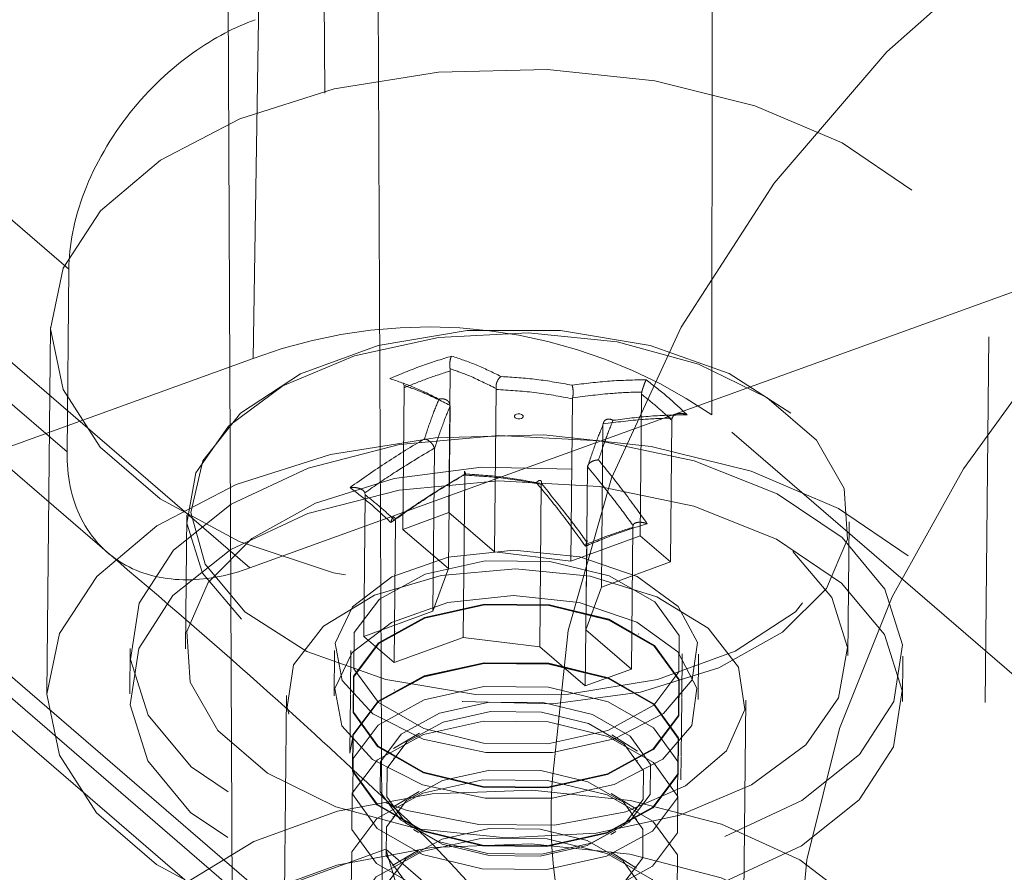
# Model space of a CAD drawing. Units: inches. Extents: x 0.3 to 10.6, y 0.4 to 8.2.
# Drawn here: x 3.4 to 3.4, y 5.8 to 5.9 of the extents above; entities that cross this region are included whole.
import ezdxf

# ---------------------------------------------------------------- set-up
doc = ezdxf.new("R2010")
doc.units = ezdxf.units.IN
doc.header["$MEASUREMENT"] = 0
doc.linetypes.add('HIDDEN', pattern=[0.07500000000000001, 0.05, -0.025])

msp = doc.modelspace()

# ---------------------------------------------------------------- linework, layer by layer
at = {"color": 7, "linetype": 'HIDDEN', "lineweight": 0}
for p, q in [((3.3756453382, 5.8457935055), (2.7582686971, 6.3778806287)), ((3.362842197, 5.8669319997), (3.2000083834, 6.0072706028)), ((3.1997452572, 5.9944549917), (3.3627130811, 5.8540008916)), ((3.1996515387, 5.989889158), (3.3657087637, 5.8467724522)), ((3.3804893747, 5.9793789995), (3.3812366277, 5.8172252384)), ((3.3768038928, 5.9185226813), (3.3758861552, 5.8606228902)), ((3.4084082783, 5.9146278438), (3.4083401586, 5.8566233473)), ((3.3812366277, 5.8172252384), (3.304811254, 5.8830925785)), ((3.3062423828, 5.8795917544), (3.3826677564, 5.8137244143)), ((3.3112797338, 5.8790439057), (3.3850560892, 5.8154596266)), ((3.3756453382, 5.8457935055), (3.454013392, 5.8741357716)), ((3.362842197, 5.8669319997), (3.3627130811, 5.8540008916)), ((3.3615474451, 5.8628090339), (3.3612892133, 5.8369468176)), ((3.4276921478, 5.8362837722), (3.4279503795, 5.8621459885)), ((3.3758861552, 5.8606228902), (3.2060886132, 5.7992146137)), ((3.3897312399, 5.849710768), (3.3898313361, 5.8597355261)), ((3.389819266, 5.859890554), (3.3898313361, 5.8597355261)), ((3.3865097625, 5.8588467771), (3.3865599842, 5.8587043807)), ((3.3864719178, 5.8485246294), (3.3865720141, 5.8585493874)), ((3.3865720141, 5.8585493874), (3.3865599842, 5.8587043807)), ((3.3929605774, 5.8469445083), (3.3930751953, 5.8584236286)), ((3.3930751953, 5.8584236286), (3.3930718463, 5.8584927168)), ((3.4032615782, 5.8480657257), (3.4033616744, 5.8580904838)), ((3.4033616744, 5.8580904838), (3.4033834798, 5.8582413667)), ((3.3983727369, 5.8462864706), (3.3984873548, 5.8577655909)), ((3.3984939781, 5.8578335096), (3.3984873548, 5.8577655909)), ((3.3897012956, 5.845758335), (3.3898159135, 5.8572374553)), ((3.3898126258, 5.8573065657), (3.3898159135, 5.8572374553)), ((3.4006402535, 5.8559214367), (3.400646917, 5.8559893207)), ((3.4054145171, 5.8462215369), (3.4055146134, 5.8562462949)), ((3.4055364187, 5.8563971778), (3.4055146134, 5.8562462949)), ((3.4855122475, 5.7901124493), (3.4083401586, 5.8566233473)), ((3.4005256355, 5.8444423164), (3.4006402535, 5.8559214367)), ((3.3885949737, 5.8427280296), (3.3887095917, 5.85420715)), ((3.3887095917, 5.85420715), (3.3887042403, 5.8542706887)), ((3.3994192524, 5.8414119889), (3.3995338703, 5.8528911092)), ((3.3995384703, 5.8529534215), (3.3995338703, 5.8528911092)), ((3.3907478111, 5.8408838533), (3.3908624291, 5.8523629736)), ((3.3962746498, 5.851704958), (3.3962792498, 5.8517672704)), ((3.3837871868, 5.8511095935), (3.3838061271, 5.850973545)), ((3.3961600319, 5.8402258377), (3.3962746498, 5.851704958)), ((3.3837060309, 5.840948787), (3.3838061271, 5.850973545)), ((3.3897312399, 5.849710768), (3.3864719178, 5.8485246294)), ((3.3929605774, 5.8469445083), (3.3897312399, 5.849710768)), ((3.3711808929, 5.8495219442), (3.3710865076, 5.840069145)), ((3.3858589296, 5.8391046328), (3.3859590258, 5.8491293908)), ((3.4179591531, 5.8396011339), (3.4180535384, 5.8490539331)), ((3.3864719178, 5.8485246294), (3.3897012956, 5.845758335)), ((3.4026485899, 5.8386457292), (3.4027486862, 5.8486704872)), ((3.4027486862, 5.8486704872), (3.4027636213, 5.8488023907)), ((3.4032615782, 5.8480657257), (3.3983727369, 5.8462864706)), ((3.4054145171, 5.8462215369), (3.4032615782, 5.8480657257)), ((3.3983727369, 5.8462864706), (3.3929605774, 5.8469445083)), ((3.3993893694, 5.837459578), (3.3994894657, 5.847484336)), ((3.4005256355, 5.8444423164), (3.4054145171, 5.8462215369)), ((3.3897012956, 5.845758335), (3.3885949737, 5.8427280296)), ((3.3994192524, 5.8414119889), (3.4005256355, 5.8444423164)), ((3.3885949737, 5.8427280296), (3.3837060309, 5.840948787)), ((3.4026485899, 5.8386457292), (3.3994192524, 5.8414119889)), ((3.3837060309, 5.840948787), (3.3858589296, 5.8391046328)), ((3.3858589296, 5.8391046328), (3.3907478111, 5.8408838533)), ((3.3859248371, 5.8413038569), (3.3859017267, 5.8412901156)), ((3.3907478111, 5.8408838533), (3.3961600319, 5.8402258377)), ((3.4031712886, 5.841117674), (3.4031484356, 5.8411318779)), ((3.3671804134, 5.8401081682), (3.3671482636, 5.8368883237)), ((3.381648507, 5.8399636975), (3.3816163572, 5.836743853)), ((3.3828047097, 5.8399521446), (3.3827739801, 5.8368745406)), ((3.3961600319, 5.8402258377), (3.3993893694, 5.837459578)), ((3.4062102828, 5.8366405524), (3.4062410123, 5.8397181564)), ((3.4073650652, 5.836486759), (3.4073972151, 5.8397066035)), ((3.4218330572, 5.8363423008), (3.4218652071, 5.8395621453)), ((3.3993893694, 5.837459578), (3.4026485899, 5.8386457292)), ((3.38588352, 5.8371659026), (3.3858604096, 5.8371521595)), ((3.3782414651, 5.836777544), (3.3779186753, 5.8044497699)), ((3.3827734637, 5.8368228182), (3.382732663, 5.8327365864)), ((3.4031299715, 5.8369797178), (3.4031071185, 5.8369939237)), ((3.4061689657, 5.8325025982), (3.4062097663, 5.83658883)), ((3.4104171062, 5.8041252716), (3.410739896, 5.8364530458)), ((3.3876674481, 5.8341133183), (3.3858190926, 5.8330142052)), ((3.4030886544, 5.8328417636), (3.4012625831, 5.8339775664)), ((3.3858123966, 5.8323456745), (3.3858352496, 5.8323314705)), ((3.4061520773, 5.8308112081), (3.4061684492, 5.8324508739)), ((3.4030588481, 5.8321594916), (3.4030819584, 5.8321732329)), ((3.387626131, 5.8299753622), (3.3857777755, 5.828876251)), ((3.4030473373, 5.8287038094), (3.401221266, 5.8298396103)), ((3.3857710795, 5.8282077184), (3.3857939325, 5.8281935144)), ((3.403017531, 5.8280215355), (3.4030406413, 5.8280352767)), ((3.3872410578, 5.8272934267), (3.3875971508, 5.8270719174)), ((3.4011922858, 5.8269361656), (3.4015526928, 5.827150522)), ((3.3789043806, 5.8235931119), (3.3852782909, 5.8258982739)), ((3.3852782909, 5.8258982739), (3.3953621063, 5.8172075202)), ((3.3852782909, 5.8258982739), (3.3946040681, 5.7946260657)), ((3.3875848139, 5.8258374079), (3.3857364584, 5.8247382958)), ((3.4030060202, 5.8245658542), (3.401179949, 5.8257016561))]:
    msp.add_line(p, q, dxfattribs=at)
at = {"color": 7, "linetype": 'Continuous', "lineweight": 15}
for p, q in [((3.3850812925, 5.8099918584), (3.3843336864, 5.9722324417)), ((3.3745068664, 5.7990551989), (3.3737596134, 5.96120896))]:
    msp.add_line(p, q, dxfattribs=at)
at = {"color": 7, "linetype": 'Continuous', "lineweight": 15, "flags": 128}
for points in [[(3.4852455863, 5.9003655251), (3.4787771537, 5.9033056006), (3.4697923642, 5.90481879), (3.4600208968, 5.9042176687), (3.4498381915, 5.901525323), (3.4396357, 5.8968452427), (3.4298054531, 5.8903572892), (3.4207252109, 5.8823107751), (3.4127438913, 5.8730149169), (3.4061681972, 5.8628269378), (3.4012509362, 5.8521384032), (3.3981809737, 5.8413600221), (3.3970763587, 5.8309060388)], [(3.4142256983, 5.8161258508), (3.4150644647, 5.8251390967), (3.4173821097, 5.8344366298), (3.4211120127, 5.8437509789), (3.426146747, 5.8528141485), (3.4323415783, 5.8613654523), (3.4395182029, 5.869158844), (3.4474702558, 5.875970163), (3.4559689322, 5.8816034455), (3.464769763, 5.8858966251), (3.4736195021, 5.8887261856), (3.4822635526, 5.8900107236), (3.4841700617, 5.8900824154)]]:
    msp.add_lwpolyline(points, dxfattribs=at)
at = {"color": 7, "linetype": 'HIDDEN', "lineweight": 0, "flags": 128}
for points in [[(3.4225042561, 5.8725154186), (3.4175540545, 5.8758664375), (3.4113743717, 5.8784956464), (3.4042984055, 5.8802613064), (3.3967076594, 5.8810682485), (3.3890112594, 5.8808729486), (3.3816242409, 5.8796859662), (3.3749447389, 5.8775712772), (3.3693329125, 5.8746428377), (3.3650912615, 5.871058597), (3.3624484267, 5.8670117347), (3.3615469181, 5.8627204611), (3.3624353975, 5.858416068), (3.3650658794, 5.8543306412), (3.3692965818, 5.850684403), (3.3748994458, 5.8476739064), (3.381572329, 5.8454615261), (3.3889556321, 5.844166454), (3.3966512605, 5.8438585575), (3.4042442968, 5.8445544009), (3.411325448, 5.8462165003), (3.4175129751, 5.8487551987), (3.4224732393, 5.8520336834), (3.4259389369, 5.8558752215), (3.4277231316, 5.8600726659), (3.4277296699, 5.8643998044), (3.4259582737, 5.8686232468), (3.4225042561, 5.8725154186)], [(3.3750616483, 5.8421710173), (3.3723017538, 5.845420257), (3.3711969287, 5.8489563362), (3.3718290111, 5.8525170184), (3.3741512037, 5.8558382039), (3.3779913111, 5.8586735656), (3.3830644197, 5.8608128716), (3.3889943882, 5.8620974386), (3.3953413755, 5.8624319589), (3.4016346374, 5.8617916341), (3.4074074946, 5.8602239898), (3.4122317231, 5.8578452607), (3.4157495436, 5.8548318714), (3.4177001433, 5.851407329), (3.4179386877, 5.8478256122), (3.4164476566, 5.8443523266), (3.4133375534, 5.8412451176), (3.4088390135, 5.8387343715), (3.4032857298, 5.8370063553), (3.3970895622, 5.8361891928), (3.3907100112, 5.8363435481), (3.384620292, 5.837457889), (3.3792719151, 5.8394496122), (3.3750616483, 5.8421710173)], [(3.4139422683, 5.8567514611), (3.4095641066, 5.8595466151), (3.403975338, 5.8615456408), (3.3976287922, 5.8625866464), (3.3910386671, 5.8625852777), (3.3847387555, 5.86154162), (3.3792394663, 5.8595402634), (3.3749864257, 5.8567433066), (3.3723240258, 5.8533773716), (3.3714680991, 5.8497151533), (3.3724878619, 5.8460533306), (3.3753007914, 5.8426885561), (3.3796789531, 5.8398934021), (3.3852677218, 5.8378943764), (3.3916142675, 5.8368533708), (3.3982044539, 5.8368547617), (3.4045043042, 5.8378983972), (3.4100035532, 5.8398997885), (3.4142566953, 5.8426967328), (3.4169190339, 5.8460626456), (3.4177750219, 5.8497248861), (3.4167551978, 5.8533866866), (3.4139422683, 5.8567514611)], [(3.3944242776, 5.8564197752), (3.3945114965, 5.856369731), (3.3946257643, 5.8563419757), (3.3947497031, 5.8563407613), (3.3948644798, 5.8563662686), (3.3949526135, 5.8564145882), (3.3950006285, 5.8564784338), (3.3950013432, 5.8565480194), (3.3949545022, 5.856612765), (3.3948672833, 5.8566628092), (3.3947530154, 5.8566905645), (3.3946290767, 5.8566917789), (3.3945143, 5.8566662716), (3.3944261662, 5.856617952), (3.394378111, 5.8565541411), (3.3943774978, 5.8564845429), (3.3944242776, 5.8564197752)], [(3.4222460243, 5.8466532023), (3.4172958228, 5.8500042212), (3.4111161399, 5.8526334301), (3.4040401737, 5.8543990901), (3.3964494276, 5.8552060322), (3.3887530276, 5.8550107323), (3.3813660092, 5.8538237499), (3.3746865072, 5.8517090609), (3.3690746807, 5.8487806214), (3.3648330298, 5.8451963807), (3.362190195, 5.8411495184), (3.3612886863, 5.8368582448), (3.3621771657, 5.8325538517), (3.3648076476, 5.8284684249), (3.3690383501, 5.8248221867), (3.3746412141, 5.8218116901), (3.3813140972, 5.8195993098), (3.3886974004, 5.8183042377), (3.3963930287, 5.8179963412), (3.4039860651, 5.8186921846), (3.4110672163, 5.820354284), (3.4172547434, 5.8228929824), (3.4222150076, 5.8261714671), (3.4256807051, 5.8300130052), (3.4274648998, 5.8342104496), (3.4274714382, 5.8385375881), (3.4257000419, 5.8427610305), (3.4222460243, 5.8466532023)], [(3.4092579227, 5.8268058922), (3.4147171679, 5.8293497474), (3.418800185, 5.8326081714), (3.4212287253, 5.8363591128), (3.4218372902, 5.8403469479), (3.4205844567, 5.84429987), (3.417555594, 5.8479485492), (3.412957011, 5.8510443011), (3.4071022179, 5.8533761778), (3.4003902006, 5.8547852669), (3.3932782193, 5.8551755346), (3.3862511573, 5.8545203672), (3.379787738, 5.8528643867), (3.3743285541, 5.8503205537), (3.3702454757, 5.8470621075), (3.3678169355, 5.843311166), (3.3672083304, 5.8393233656), (3.3684612041, 5.8353704088), (3.3714900667, 5.8317217297), (3.3760886498, 5.8286259777), (3.3819434428, 5.826294101), (3.3886555215, 5.8248850341), (3.3957674012, 5.824494779), (3.4027945245, 5.8251499685), (3.4092579227, 5.8268058922)], [(3.4140783978, 5.8469520608), (3.4168382923, 5.8437028211), (3.4179431787, 5.8401667641), (3.4173110349, 5.8366060598), (3.4149888021, 5.8332849089), (3.4111487349, 5.8304495125), (3.4060756264, 5.8283102065), (3.4001456176, 5.8270256742), (3.3937986304, 5.8266911539), (3.3875054086, 5.827331444), (3.3817325514, 5.8288990883), (3.376908323, 5.8312778174), (3.3733905024, 5.8342912067), (3.371439964, 5.8377157713), (3.3712013181, 5.8412975006), (3.3726923895, 5.8447707515), (3.3758025137, 5.8478780174), (3.3803009923, 5.8503887413), (3.385854276, 5.8521167575), (3.3920504839, 5.8529338853), (3.3984299946, 5.8527795647), (3.4045198154, 5.8516652113), (3.4098681309, 5.8496734659), (3.4140783978, 5.8469520608)], [(3.4092257729, 5.8235860476), (3.4146850181, 5.8261299028), (3.4187680352, 5.8293883268), (3.4211965754, 5.8331392683), (3.4218051403, 5.8371271034), (3.4205523068, 5.8410800255), (3.4175234442, 5.8447287046), (3.4129248612, 5.8478244566), (3.4070700681, 5.8501563333), (3.4003580507, 5.8515654224), (3.3932460694, 5.85195569), (3.3862190075, 5.8513005227), (3.3797555882, 5.8496445422), (3.3742964043, 5.8471007091), (3.3702133259, 5.843842263), (3.3677847857, 5.8400913215), (3.3671761805, 5.8361035211), (3.3684290542, 5.8321505643), (3.3714579169, 5.8285018852), (3.3760564999, 5.8254061332), (3.381911293, 5.8230742565), (3.3886233716, 5.8216651896), (3.3957352514, 5.8212749344), (3.4027623747, 5.821930124), (3.4092257729, 5.8235860476)], [(3.4014609594, 5.8337002474), (3.404910118, 5.8354945427), (3.4069564932, 5.8378750901), (3.4073235714, 5.8405203155), (3.4059618763, 5.8430730262), (3.4030552495, 5.8451884736), (3.3989962568, 5.8465809005), (3.3943331605, 5.8470622676), (3.3896956306, 5.8465675784), (3.3857100768, 5.8451636497), (3.3829146947, 5.8430400514), (3.3816871193, 5.840483632), (3.3821930234, 5.8378396424), (3.3843641313, 5.8354651328), (3.3879072536, 5.8336808157), (3.3923438105, 5.8327277018), (3.397074734, 5.8327344903), (3.4014609594, 5.8337002474)], [(3.3847450874, 5.8362766811), (3.3830177326, 5.8386647503), (3.3830419145, 5.841231018), (3.3848139881, 5.8435847917), (3.3880641352, 5.8453676762), (3.3922975522, 5.846308303), (3.3968697802, 5.8462634591), (3.4010846752, 5.845239929), (3.4043005734, 5.8433935977), (3.4060279281, 5.8410055286), (3.4060037463, 5.8384392608), (3.4042316937, 5.836085544), (3.4009815255, 5.8343026026), (3.3967481085, 5.8333619759), (3.3921759418, 5.8334068419), (3.3879609855, 5.8344303498), (3.3847450874, 5.8362766811)], [(3.4080744981, 5.8415279868), (3.4044429132, 5.843757329), (3.3997328472, 5.8452127232), (3.3944547459, 5.8457364722), (3.389180535, 5.8452717959), (3.3844817418, 5.8438690598), (3.3808675712, 5.8416802682), (3.3787296972, 5.8389425943), (3.3782997335, 5.8359527076), (3.3783999432, 5.8354536824)], [(3.4014288096, 5.8304804029), (3.4048779681, 5.8322746982), (3.4069243434, 5.8346552456), (3.4072914216, 5.837300471), (3.4059297264, 5.8398531817), (3.4030230997, 5.8419686291), (3.398964107, 5.843361056), (3.3943010107, 5.843842423), (3.3896634808, 5.8433477339), (3.385677927, 5.8419438052), (3.3828825448, 5.8398202068), (3.3816549695, 5.8372637874), (3.3821608736, 5.8346197978), (3.3843319815, 5.8322452883), (3.3878751037, 5.8304609712), (3.3923116607, 5.8295078573), (3.3970425841, 5.8295146458), (3.4014288096, 5.8304804029)], [(3.3846880258, 5.833163737), (3.3879125065, 5.8313124838), (3.392138656, 5.8302862291), (3.3967230459, 5.8302412538), (3.400967804, 5.8311844065), (3.4042266151, 5.8329720492), (3.4060033442, 5.8353320857), (3.4060276122, 5.8379051794), (3.4042957207, 5.8402996337), (3.4010711786, 5.8421508646), (3.3968450291, 5.8431771193), (3.3922606393, 5.8432220947), (3.3880159425, 5.8422789641), (3.38475707, 5.8404912993), (3.3829803007, 5.8381312974), (3.382956073, 5.835558169), (3.3846880258, 5.833163737)], [(3.3847138414, 5.8331473547), (3.3879297395, 5.8313010234), (3.3921446958, 5.8302775155), (3.3967168625, 5.8302326495), (3.4009502795, 5.8311732762), (3.4042004477, 5.8329562175), (3.4059725002, 5.8353099344), (3.4059966821, 5.8378762021), (3.4042693273, 5.8402642713), (3.4010534292, 5.8421106026), (3.3968385342, 5.8431341327), (3.3922663062, 5.8431789765), (3.3880328892, 5.8422383498), (3.3847827421, 5.8404554653), (3.3830106685, 5.8381016916), (3.3829864866, 5.8355354239), (3.3847138414, 5.8331473547)], [(3.4042698438, 5.8403159937), (3.4010539456, 5.842162325), (3.3968390507, 5.8431858551), (3.3922668227, 5.843230699), (3.3880334057, 5.8422900722), (3.3847832585, 5.8405071878), (3.3830111849, 5.8381534141), (3.3829870031, 5.8355871463), (3.3847143578, 5.8331990772), (3.387930256, 5.8313527459), (3.3921452122, 5.830329238), (3.3967173789, 5.8302843719), (3.4009507959, 5.8312249987), (3.4042009642, 5.83300794), (3.4059730167, 5.8353616568), (3.4059971985, 5.8379279246), (3.4042698438, 5.8403159937)], [(3.3852677377, 5.8291689535), (3.3867883832, 5.8286367503), (3.3918515633, 5.8276334913), (3.3972006953, 5.827603537), (3.4022561411, 5.828550163), (3.4064700825, 5.8303707696), (3.4093858724, 5.8328680551), (3.4106875287, 5.8357714121), (3.4102340514, 5.8387662265), (3.4080744981, 5.8415279868)], [(3.3846725243, 5.8290093986), (3.3878884224, 5.8271630673), (3.3921033787, 5.8261395594), (3.3966755454, 5.8260946933), (3.4009089624, 5.8270353201), (3.4041591306, 5.8288182614), (3.4059311831, 5.8311719783), (3.405955365, 5.833738246), (3.4042280102, 5.8361263152), (3.4010121121, 5.8379726465), (3.3967972171, 5.8389961765), (3.3922249891, 5.8390410204), (3.3879915721, 5.8381003937), (3.384741425, 5.8363175092), (3.3829693514, 5.8339637355), (3.3827321466, 5.8326848621)], [(3.3846467087, 5.8290257808), (3.3878711894, 5.8271745277), (3.3920973389, 5.826148273), (3.3966817288, 5.8261032977), (3.4009264869, 5.8270464504), (3.404185298, 5.8288340931), (3.4059620271, 5.8311941296), (3.4059862951, 5.8337672233), (3.4042544036, 5.8361616775), (3.4010298615, 5.8380129085), (3.396803712, 5.8390391632), (3.3922193222, 5.8390841385), (3.3879746254, 5.838141008), (3.3847157529, 5.8363533432), (3.3829389836, 5.8339933413), (3.3829147559, 5.8314202129), (3.3846467087, 5.8290257808)], [(3.4042285267, 5.8361780395), (3.4010126286, 5.8380243708), (3.3967977336, 5.8390479009), (3.3922255056, 5.8390927448), (3.3879920886, 5.838152118), (3.3847419414, 5.8363692336), (3.3829698678, 5.8340154598), (3.382945686, 5.8314491921), (3.3846730407, 5.8290611229), (3.3878889389, 5.8272147917), (3.3921038952, 5.8261912837), (3.3966760619, 5.8261464177), (3.4009094789, 5.8270870445), (3.4041596471, 5.8288699858), (3.4059316996, 5.8312237026), (3.4059558815, 5.8337899704), (3.4042285267, 5.8361780395)], [(3.4042116383, 5.8344866494), (3.4059389931, 5.8320985803), (3.4059148112, 5.8295323125), (3.4041427587, 5.8271785957), (3.4008925905, 5.8253956544), (3.3966591735, 5.8244550276), (3.3920870068, 5.8244998937), (3.3878720505, 5.8255234016), (3.3846561524, 5.8273697329), (3.3829287976, 5.829757802), (3.3829529795, 5.8323240698), (3.384725053, 5.8346778435), (3.3879752002, 5.8364607279), (3.3922086172, 5.8374013547), (3.3967808452, 5.8373565108), (3.4009957402, 5.8363329807), (3.4042116383, 5.8344866494)], [(3.4025585797, 5.8338850198), (3.399886389, 5.8354192094), (3.3963840514, 5.8362697057), (3.3925848642, 5.836306968), (3.3890671135, 5.8355253607), (3.3863664777, 5.8340438716), (3.3848940115, 5.8320880707), (3.3848739174, 5.8299556898), (3.386309211, 5.8279713626), (3.388981463, 5.8264371951), (3.3924837603, 5.8255867335), (3.3962829878, 5.8255494365), (3.3998006369, 5.8263310563), (3.402501313, 5.8278125108), (3.4039737792, 5.8297683116), (3.4039938733, 5.8319006925), (3.4025585797, 5.8338850198)], [(3.4021477495, 5.833333562), (3.3996093448, 5.8347909238), (3.3962823531, 5.8355988254), (3.3926733856, 5.8356342253), (3.3893317876, 5.8348917548), (3.3867663541, 5.8334844707), (3.3853675745, 5.8316265666), (3.3853485211, 5.8296009162), (3.3867119442, 5.8277159566), (3.3892503891, 5.8262585601), (3.3925773405, 5.8254506931), (3.3961863483, 5.8254152586), (3.3995279463, 5.8261577291), (3.4020934009, 5.82756507), (3.4034921192, 5.829422952), (3.4035112127, 5.8314485677), (3.4021477495, 5.833333562)], [(3.3846053916, 5.8248878266), (3.3878298723, 5.8230365735), (3.3920560219, 5.8220103188), (3.3966404117, 5.8219653434), (3.4008851698, 5.8229084961), (3.4041439809, 5.8246961388), (3.4059207101, 5.8270561754), (3.405944978, 5.8296292691), (3.4042130865, 5.8320237233), (3.4009885444, 5.8338749543), (3.3967623949, 5.834901209), (3.3921780051, 5.8349461843), (3.3879333083, 5.8340030538), (3.3846744359, 5.8322153889), (3.3828976665, 5.8298553871), (3.3828734388, 5.8272822587), (3.3846053916, 5.8248878266)], [(3.4021064324, 5.8291956059), (3.3995680277, 5.8306529677), (3.396241036, 5.8314608693), (3.3926320685, 5.8314962692), (3.3892904705, 5.8307537987), (3.386725037, 5.8293465146), (3.3853262574, 5.8274886104), (3.385307204, 5.8254629601), (3.3866706271, 5.8235780004), (3.389209072, 5.822120604), (3.3925360234, 5.821312737), (3.3961450312, 5.8212773025), (3.3994866292, 5.8220197729), (3.4020520838, 5.8234271139), (3.4034508021, 5.8252849959), (3.4034698956, 5.8273106115), (3.4021064324, 5.8291956059)], [(3.3845640745, 5.8207498724), (3.3877885553, 5.8188986192), (3.3920147048, 5.8178723646), (3.3965990946, 5.8178273892), (3.4008438527, 5.8187705419), (3.4041026638, 5.8205581846), (3.405879393, 5.8229182211), (3.4059036609, 5.8254913149), (3.4041717694, 5.8278857691), (3.4009472274, 5.8297370001), (3.3967210779, 5.8307632547), (3.392136688, 5.8308082301), (3.3878919912, 5.8298650996), (3.3846331188, 5.8280774347), (3.3828563494, 5.8257174328), (3.3828321217, 5.8231443044), (3.3845640745, 5.8207498724)], [(3.4097703872, 5.8008904547), (3.4151561001, 5.8034341574), (3.4192293799, 5.8066575475), (3.4217340904, 5.8103581418), (3.4225130583, 5.8143033672), (3.421517209, 5.8182453369), (3.4188091601, 5.8219364293), (3.4145590213, 5.8251446085), (3.409033944, 5.8276683549), (3.4025809693, 5.8293491238), (3.395605694, 5.8300812567), (3.3885462583, 5.829818724), (3.3818463111, 5.8285781003), (3.3759268832, 5.8264373045), (3.3711598239, 5.8235308181), (3.3678446904, 5.820041327), (3.3661897656, 5.8161880316), (3.3662991124, 5.8122130525), (3.3681657719, 5.8083662178), (3.3716725188, 5.8048891866), (3.3765989738, 5.8020003938), (3.3826355687, 5.7998814393), (3.3894030684, 5.7986654381), (3.3964762035, 5.7984287278), (3.4034105438, 5.7991863081), (3.4097703872, 5.8008904547)], [(3.4020651153, 5.8250576516), (3.3995267107, 5.8265150134), (3.3961997189, 5.8273229151), (3.3925907514, 5.8273583149), (3.3892491534, 5.8266158445), (3.3866837199, 5.8252085604), (3.3852849403, 5.8233506562), (3.385265887, 5.8213250059), (3.38662931, 5.8194400462), (3.3891677549, 5.8179826497), (3.3924947064, 5.8171747828), (3.3961037141, 5.8171393482), (3.3994453121, 5.8178818187), (3.4020107667, 5.8192891597), (3.403409485, 5.8211470416), (3.4034285786, 5.8231726573), (3.4020651153, 5.8250576516)], [(3.4097323622, 5.7970822132), (3.4151180752, 5.7996259158), (3.419191355, 5.8028493059), (3.4216960655, 5.8065499003), (3.4224750334, 5.8104951256), (3.421479184, 5.8144370953), (3.4187711352, 5.8181281878), (3.4145209964, 5.8213363669), (3.408995919, 5.8238601133), (3.4025429444, 5.8255408823), (3.3955676691, 5.8262730152), (3.3885082334, 5.8260104824), (3.3818082862, 5.8247698588), (3.3758888583, 5.822629063), (3.371121799, 5.8197225765), (3.3678066655, 5.8162330855), (3.3661517406, 5.8123797901), (3.3662610875, 5.808404811), (3.368127747, 5.8045579763), (3.3716344938, 5.8010809451), (3.3765609489, 5.7981921522), (3.3825975438, 5.7960731977), (3.3893650434, 5.7948571966), (3.3964381786, 5.7946204863), (3.4033725189, 5.7953780665), (3.4097323622, 5.7970822132)], [(3.3845227574, 5.8166119172), (3.3877472382, 5.8147606641), (3.3919733877, 5.8137344094), (3.3965577775, 5.813689434), (3.4008025356, 5.8146325867), (3.4040613468, 5.8164202294), (3.4058380759, 5.818780266), (3.4058623438, 5.8213533597), (3.4041304523, 5.8237478139), (3.4009059103, 5.8255990449), (3.3966797608, 5.8266252996), (3.3920953709, 5.8266702749), (3.3878506741, 5.8257271444), (3.3845918017, 5.8239394795), (3.3828150323, 5.8215794777), (3.3827908046, 5.8190063493), (3.3845227574, 5.8166119172)]]:
    msp.add_lwpolyline(points, dxfattribs=at)
at = {"color": 7, "linetype": 'HIDDEN', "lineweight": 0}
msp.add_arc((3.3882602434, 5.8273589289), 0.035490973176869, 55.5438546662, 110.4050415145, dxfattribs=at)
at = {"color": 7, "linetype": 'Continuous', "lineweight": 15}
msp.add_arc((3.4299467608, 5.8281521421), 0.0329855617722243, 175.2109186565, 208.7162737571, dxfattribs=at)
at = {"color": 7, "linetype": 'HIDDEN', "lineweight": 0}
for points in [[(3.37603265648404, 5.884586821794607), (3.374643421928206, 5.884084396973225), (3.371625298206899, 5.882557762126215), (3.366959417088145, 5.878259151825015), (3.363554047917283, 5.872379335607628), (3.362858691381811, 5.868584682221505), (3.362842189490683, 5.866931998339684)], [(3.389831336136145, 5.859735526051967), (3.38928835002109, 5.859561294591901), (3.38820237779098, 5.859212831671769), (3.387115468644789, 5.858770535499924), (3.386572014071694, 5.858549387414002)], [(3.389815913496085, 5.857237455308951), (3.389632102752206, 5.856790114257174), (3.389264481264446, 5.855895432153619), (3.388894554867689, 5.854769910692284), (3.388709591669311, 5.854207149961617)], [(3.36271307359669, 5.8540008890938), (3.362696571705562, 5.852348205211979), (3.363320915304132, 5.849030829115959), (3.366633123504513, 5.845580464136094), (3.371246671133489, 5.844637813641351), (3.374256074245892, 5.845291069209599), (3.375645308801726, 5.845793494030982)]]:
    msp.add_open_spline(points, degree=3, dxfattribs=at)
at = {"color": 7, "linetype": 'Continuous', "lineweight": 15}
for points, knots in [([(3.425668240453535, 5.787677482634698), (3.427953951683552, 5.785774816965716), (3.433764641440572, 5.780937898037114), (3.443548679113538, 5.774236645289236), (3.454975602534497, 5.767933612748733), (3.466570175283637, 5.763085695968056), (3.478264337331811, 5.759653241648033), (3.490414028278298, 5.757555380642349), (3.502901752275895, 5.756961975767169), (3.515523280878282, 5.758027267607302), (3.52763931958364, 5.760674458768152), (3.53912395389984, 5.764790269639446), (3.549885097551781, 5.770261333664888), (3.559857716485212, 5.776983133806925), (3.569006009264228, 5.78487454618977), (3.577312916439462, 5.793886597521766), (3.584767312348621, 5.804003753696274), (3.591352832603575, 5.815237714373064), (3.597032789461447, 5.827607189263436), (3.60175071975424, 5.841097902381905), (3.605419416983479, 5.855629772645344), (3.607421576844404, 5.86744211605857), (3.608196497269269, 5.874369492964179), (3.608381347400756, 5.876021954934175)], [0, 0, 0, 0, 0.0343119457584978, 0.0872271480071321, 0.1380838450260367, 0.1870125139462838, 0.2343217985998763, 0.2803807399447463, 0.3304004183924519, 0.3790100099654328, 0.426482297526859, 0.4732248409909139, 0.5195638299981268, 0.5658759605644585, 0.6125941189954596, 0.660170494977198, 0.7090683503219221, 0.7597235790015276, 0.8124554189305058, 0.8673279093875532, 0.9240234638305809, 0.9818764969276622, 0.9999999999999999, 0.9999999999999999, 0.9999999999999999, 0.9999999999999999]), ([(3.38548516370298, 5.829175464223354), (3.386070648008493, 5.82864572055155), (3.389015097182715, 5.825981595651347), (3.391748236244058, 5.822840641672354), (3.393937908622664, 5.820324245683743)], [0, 0, 0, 0, 0.1988434069905368, 1, 1, 1, 1])]:
    msp.add_open_spline(points, degree=3, knots=knots, dxfattribs=at)
at = {"color": 7, "linetype": 'HIDDEN', "lineweight": 0}
for points, knots in [([(3.385555226957978, 5.85919195158753), (3.386284727321005, 5.859499092507604), (3.387743746228295, 5.860113382002583), (3.38920265015759, 5.860561007822231), (3.389932111212141, 5.860784823521048)], [0, 0, 0, 0, 0.4999937693621794, 1, 1, 1, 1]), ([(3.389932111212141, 5.860784823521048), (3.389931294920775, 5.860783780871302), (3.389901456295179, 5.860745667966141), (3.389854489276786, 5.860641874750061), (3.389811447698642, 5.860428981001064), (3.389797031654921, 5.860227025844479), (3.38979965922153, 5.860046314563539), (3.389812723119812, 5.859942532339251), (3.389819266049622, 5.859890553994466)], [0, 0, 0, 0, 0.008976952796376, 0.3281425538972554, 0.5687022197261782, 0.7423967644633988, 0.8709818575770952, 1, 1, 1, 1]), ([(3.389932111212141, 5.860784823521048), (3.390503492502662, 5.860595392635542), (3.39165263401592, 5.860214416047685), (3.392836951380464, 5.859632223403426), (3.393432397160149, 5.859339511193536)], [0, 0, 0, 0, 0.4972244792561482, 1, 1, 1, 1]), ([(3.393071846290242, 5.858492716818125), (3.392440145442562, 5.858807419332589), (3.391348197069703, 5.859351409260518), (3.390275407497106, 5.859740673951735), (3.389823790435337, 5.859889067361038), (3.389819266049622, 5.859890553994466)], [0, 0, 0, 0, 0.5760509397283224, 0.9957527975928909, 1, 1, 1, 1]), ([(3.389035753066413, 5.857739443760155), (3.388445151072562, 5.858033906234219), (3.387270451694901, 5.858619588112416), (3.386124854048175, 5.859001869358743), (3.385555226957978, 5.85919195158753)], [0, 0, 0, 0, 0.5027686275159321, 1, 1, 1, 1]), ([(3.393432397160149, 5.859339511193536), (3.393429862009091, 5.859338110493476), (3.393379240527015, 5.859310141543543), (3.393288586658301, 5.859230590866558), (3.393180338624506, 5.859064271929058), (3.393106874342205, 5.858877600194598), (3.393065063233328, 5.8586782491902), (3.393069584649558, 5.858554577947459), (3.393071846290242, 5.858492716818125)], [0, 0, 0, 0, 0.0123789321282613, 0.2471804940937027, 0.4468610540259426, 0.6341713327049979, 0.8170102119139048, 1, 1, 1, 1]), ([(3.393432397160149, 5.859339511193536), (3.394268780036144, 5.859287392784532), (3.395941553856211, 5.859183155463771), (3.397610483789877, 5.858881096297445), (3.398444952781479, 5.858730065985839)], [0, 0, 0, 0, 0.4999975884133711, 1, 1, 1, 1]), ([(3.398444952781479, 5.858730065985839), (3.399338951556874, 5.858841692941269), (3.401117103029477, 5.859063717445823), (3.402840350745481, 5.859095455714087), (3.403697203572439, 5.859111236976775)], [0, 0, 0, 0, 0.5027686275159321, 1, 1, 1, 1]), ([(3.403697203572439, 5.859111236976775), (3.403696605941541, 5.859110157442281), (3.403674860247325, 5.85907087696479), (3.403627019256683, 5.858967437951817), (3.403547212838526, 5.858758952713781), (3.403480170610742, 5.858563396692167), (3.403425225159884, 5.858389662020397), (3.403397409682098, 5.858290851014967), (3.403383479752072, 5.858241366681027)], [0, 0, 0, 0, 0.0090178428790809, 0.3281277032645913, 0.5686762394692267, 0.7423689637068879, 0.8709789443188481, 1, 1, 1, 1]), ([(3.403697203572439, 5.859111236976775), (3.404180051583303, 5.858740018054305), (3.405145732709479, 5.857997591661229), (3.406107499083291, 5.857088993460805), (3.406588374852614, 5.856634701368119)], [0, 0, 0, 0, 0.5000077124591543, 1, 1, 1, 1]), ([(3.386559984228517, 5.858704380672704), (3.386564495192995, 5.858702905639984), (3.387015964299018, 5.858555280513086), (3.388088954868281, 5.858164813759658), (3.389180913561099, 5.857621107031412), (3.389812625769704, 5.857306565666072)], [0, 0, 0, 0, 0.0042358765962627, 0.4239375923454003, 0.9999999999999999, 0.9999999999999999, 0.9999999999999999, 0.9999999999999999]), ([(3.398487354774839, 5.857765590903689), (3.397585898579326, 5.857932982215866), (3.395783003020473, 5.858267761714652), (3.393977792267022, 5.858371673315405), (3.393075195317191, 5.858423628630713)], [0, 0, 0, 0, 0.5000046680948473, 1, 1, 1, 1]), ([(3.398444952781479, 5.858730065985839), (3.398445906616633, 5.858728235389242), (3.398464893291103, 5.858691796239896), (3.398494389872039, 5.858597641001797), (3.398520768471626, 5.858414971921395), (3.398528893726974, 5.858218384495469), (3.398521364074005, 5.858014875186201), (3.398503109406213, 5.85789398227179), (3.398493978108513, 5.85783350956399)], [0, 0, 0, 0, 0.0124178958418156, 0.2471858421568488, 0.4468767574567632, 0.6341723348315175, 0.8170067318747907, 1, 1, 1, 1]), ([(3.403383479752072, 5.858241366681027), (3.403376712634829, 5.858241261717119), (3.402699441816069, 5.858230756654216), (3.401087849159954, 5.858166837966267), (3.399444606860952, 5.857955671212323), (3.398493978108513, 5.85783350956399)], [0, 0, 0, 0, 0.004235925862428, 0.4239425554612113, 1, 1, 1, 1]), ([(3.405514613352358, 5.856246294881028), (3.405156009109599, 5.856577112457368), (3.404438800662215, 5.857238747574868), (3.403720716484843, 5.857806571708424), (3.403361674415248, 5.858090483760105)], [0, 0, 0, 0, 0.5000000265855075, 1, 1, 1, 1]), ([(3.388011111247104, 5.85493282405456), (3.388180026076375, 5.855449010524091), (3.388517860784427, 5.856481398893928), (3.388863120585589, 5.857320091292859), (3.389035753066413, 5.857739443760155)], [0, 0, 0, 0, 0.4999925266620858, 1, 1, 1, 1]), ([(3.389035753066413, 5.857739443760155), (3.389040040193304, 5.857740509906078), (3.389125622197559, 5.857761792902177), (3.389286696087178, 5.857774286999843), (3.389497182046893, 5.857723826846239), (3.389659159224967, 5.857622862286719), (3.389775300843731, 5.857481002639941), (3.389800180526142, 5.857364728155863), (3.389812625769704, 5.857306565666072)], [0, 0, 0, 0, 0.0123789601067863, 0.2471156658736081, 0.4468881412181392, 0.6341798638856678, 0.8170104980367189, 0.9999999999999999, 0.9999999999999999, 0.9999999999999999, 0.9999999999999999]), ([(3.406588374852613, 5.856634701368119), (3.406584900077625, 5.856636076339698), (3.406458415761889, 5.856686126296856), (3.406225150426996, 5.85674197777943), (3.405922704294501, 5.856724067647946), (3.405721475139986, 5.856643467442585), (3.405591792038063, 5.856533796413236), (3.405554899905884, 5.856442775155401), (3.405536418689182, 5.856397177801949)], [0, 0, 0, 0, 0.0090155428287605, 0.3281722613546748, 0.5687252322601536, 0.7424149429713723, 0.8709620459183154, 1, 1, 1, 1]), ([(3.401349122662392, 5.856242327510712), (3.401181169178465, 5.855822420509623), (3.400845263984545, 5.854982610942531), (3.400498088650566, 5.853951378271258), (3.400324501900303, 5.853435764658621)], [0, 0, 0, 0, 0.5000026405290506, 1, 1, 1, 1]), ([(3.400646917045622, 5.855989320684913), (3.401597519110679, 5.856111505287537), (3.403240715185236, 5.856322711707955), (3.404852380909539, 5.856386567686221), (3.405529651572973, 5.856397072837153), (3.405536418689182, 5.856397177801949)], [0, 0, 0, 0, 0.5760574771585297, 0.9957640741394747, 1, 1, 1, 1]), ([(3.401349122662392, 5.856242327510712), (3.401345563743908, 5.856244360958731), (3.401274507534957, 5.856284960120514), (3.401137890154379, 5.856333349500197), (3.400953620133197, 5.856330910659486), (3.400806301815531, 5.856267579984317), (3.400694379994995, 5.85615345505949), (3.400662742071503, 5.856044046123595), (3.400646917045622, 5.855989320684913)], [0, 0, 0, 0, 0.0123793801182593, 0.2471626771722375, 0.4468789443857814, 0.634168767902212, 0.8170142639976391, 0.9999999999999999, 0.9999999999999999, 0.9999999999999999, 0.9999999999999999]), ([(3.406588374852613, 5.856634701368119), (3.405732700690247, 5.856617902926257), (3.404011818182736, 5.856584118869166), (3.402239960036654, 5.856356677992764), (3.401349122662392, 5.856242327510712)], [0, 0, 0, 0, 0.4972298565600293, 1, 1, 1, 1]), ([(3.399533870341262, 5.852891109191368), (3.399718829288537, 5.853453870073003), (3.400088750636742, 5.854579402344455), (3.400456418047112, 5.855474089136102), (3.400640253468603, 5.85592143670841)], [0, 0, 0, 0, 0.4999953319051527, 1, 1, 1, 1]), ([(3.382741408661582, 5.851484689997814), (3.383602981355571, 5.852094310334674), (3.385335745213196, 5.853320356719331), (3.387116028486763, 5.854393349569542), (3.388011111247104, 5.85493282405456)], [0, 0, 0, 0, 0.4972245295844664, 1, 1, 1, 1]), ([(3.388704240335332, 5.854270688675121), (3.388689465071743, 5.854322480390079), (3.388659927321675, 5.8544260190324), (3.388550724034325, 5.854586944990474), (3.38840549212857, 5.854733733897413), (3.38822252382975, 5.854859313793227), (3.388085952024902, 5.854914634516859), (3.388014681791668, 5.854931956258194), (3.388011111247104, 5.85493282405456)], [0, 0, 0, 0, 0.182996785685852, 0.3658353223924738, 0.5531255299648521, 0.752899564340727, 0.987620594496621, 0.9999999999999999, 0.9999999999999999, 0.9999999999999999, 0.9999999999999999]), ([(3.388704240335332, 5.854270688675121), (3.387749131753409, 5.853699262654223), (3.386098159832319, 5.852711512849289), (3.384476003346246, 5.851598803355602), (3.383794001185448, 5.851114433252344), (3.383787186793321, 5.85110959354947)], [0, 0, 0, 0, 0.5760624076545997, 0.9957641234037372, 0.9999999999999999, 0.9999999999999999, 0.9999999999999999, 0.9999999999999999]), ([(3.399538470310684, 5.852953421524253), (3.399552008793915, 5.853001762154614), (3.399579070940592, 5.853098390499679), (3.399697858891122, 5.853231707684568), (3.39986196490604, 5.853340793768528), (3.400073665777771, 5.853418465997129), (3.4002349868564, 5.85343743856119), (3.400320219598388, 5.853435844736292), (3.400324501900303, 5.853435764658621)], [0, 0, 0, 0, 0.182996840759879, 0.3657933655914443, 0.5530815712108011, 0.7528502951379755, 0.9875825929134021, 1, 1, 1, 1]), ([(3.400324501900303, 5.853435764658621), (3.400910847200341, 5.852716156355732), (3.40207706761606, 5.85128488046063), (3.403210782657361, 5.849710326687491), (3.403774495255651, 5.848927417608693)], [0, 0, 0, 0, 0.5027739972088339, 1, 1, 1, 1]), ([(3.390857117971875, 5.852426477626335), (3.390849083688505, 5.852472512705219), (3.390833020366139, 5.852564552813608), (3.390828101706557, 5.852636161043465), (3.390838411344327, 5.852649636154279), (3.390865834031682, 5.852595027307638), (3.390896061246153, 5.852507764387918), (3.390914360052355, 5.852448089340093), (3.390915281128017, 5.852445085579432)], [0, 0, 0, 0, 0.1829760659152167, 0.365832694272853, 0.5531274502918552, 0.7528174898781825, 0.9875579974090235, 1, 1, 1, 1]), ([(3.402763621253986, 5.848802390678716), (3.402759144143349, 5.848808611984594), (3.402312246005362, 5.849429612946566), (3.401249961436611, 5.850869726831676), (3.400165715343282, 5.852189767465187), (3.399538470310685, 5.852953421524253)], [0, 0, 0, 0, 0.0042472022674692, 0.4239490463330324, 1, 1, 1, 1]), ([(3.390915281128017, 5.852445085579432), (3.390017020716978, 5.851908346637614), (3.388230392901067, 5.850840780137354), (3.38649524725342, 5.849616778780481), (3.385632478397844, 5.849008166903245)], [0, 0, 0, 0, 0.5027686253621504, 1, 1, 1, 1]), ([(3.385940085487085, 5.849265439354189), (3.385946899879319, 5.849270279056999), (3.386628902050841, 5.849754649153633), (3.388251032046631, 5.850867350343403), (3.389902012566153, 5.851855072485118), (3.390857117971875, 5.852426477626335)], [0, 0, 0, 0, 0.0042359259997962, 0.4239425367800589, 1, 1, 1, 1]), ([(3.390862429062508, 5.852362973596628), (3.391765036842409, 5.852310999958192), (3.393570252498031, 5.852207052675803), (3.395373184014592, 5.851872322924066), (3.396274649820723, 5.851704958039314)], [0, 0, 0, 0, 0.4999999734597554, 1, 1, 1, 1]), ([(3.395927836749347, 5.851835640371736), (3.395092403518662, 5.851984055207775), (3.393421562700282, 5.852280880324376), (3.391750699770995, 5.852390351054442), (3.390915281128017, 5.852445085579432)], [0, 0, 0, 0, 0.500007673678049, 1, 1, 1, 1]), ([(3.396279249790146, 5.851767270372198), (3.396282575775242, 5.851811905429148), (3.396289225002545, 5.851901138733199), (3.396250149772496, 5.851976952194668), (3.396178845025994, 5.852000358968726), (3.396071916479606, 5.851962069200956), (3.395981020235392, 5.851889489950826), (3.395930390236876, 5.85183822584025), (3.395927836749347, 5.851835640371736)], [0, 0, 0, 0, 0.1829881899738323, 0.3658254723884149, 0.5530876644635812, 0.7528238436259304, 0.9875338484822672, 1, 1, 1, 1]), ([(3.399397611001488, 5.847334545675175), (3.398832135273997, 5.848116816871576), (3.397694895286855, 5.849690058731636), (3.396519023645666, 5.851117814830767), (3.395927836749347, 5.851835640371736)], [0, 0, 0, 0, 0.4972351780484375, 1, 1, 1, 1]), ([(3.396279249790146, 5.851767270372198), (3.396906422166428, 5.851003492294562), (3.39799054272856, 5.849683237209701), (3.399053159316666, 5.84824397416488), (3.399499896803103, 5.84762248398182), (3.399504360490101, 5.847616274210459)], [0, 0, 0, 0, 0.5760574445387887, 0.995764074137572, 1, 1, 1, 1]), ([(3.383787186793321, 5.85110959354947), (3.383769567219181, 5.851147616398703), (3.383734387210992, 5.851223534473501), (3.383606790409443, 5.851330788604471), (3.383407356744453, 5.851429349884472), (3.383105846687868, 5.851499029541738), (3.382871801684843, 5.851500039889767), (3.382744880819055, 5.851485098740865), (3.382741408661582, 5.851484689997814)], [0, 0, 0, 0, 0.1290181424229049, 0.2576032355366014, 0.4312977802738219, 0.6718574461027447, 0.9910230472036239, 1, 1, 1, 1]), ([(3.385632478397844, 5.849008166903245), (3.385150464193181, 5.849462046874905), (3.384186437227931, 5.850369805458434), (3.383223084369342, 5.851113062189144), (3.382741408661582, 5.851484689997814)], [0, 0, 0, 0, 0.5000007489814927, 1, 1, 1, 1]), ([(3.38380612714697, 5.850973545022453), (3.384165199839286, 5.850689644359362), (3.384883331715451, 5.850121853713647), (3.385600465628872, 5.849460207640686), (3.385959025840734, 5.849129390827173)], [0, 0, 0, 0, 0.5000094052842073, 1, 1, 1, 1]), ([(3.385940085487085, 5.849265439354189), (3.385927002009686, 5.849299553620753), (3.385900880984534, 5.849367662395491), (3.385848188392131, 5.849410852871417), (3.385782873179349, 5.849394543147458), (3.385703652804241, 5.849273518590813), (3.385656107529201, 5.84911553912066), (3.38563310761318, 5.849011026096197), (3.385632478397844, 5.849008166903245)], [0, 0, 0, 0, 0.1290304832121978, 0.2576080039391473, 0.4312720094801331, 0.6718674159197605, 0.9910231822635761, 0.9999999999999999, 0.9999999999999999, 0.9999999999999999, 0.9999999999999999]), ([(3.402763621253986, 5.848802390678716), (3.402777893967655, 5.848836545701674), (3.402806393351582, 5.848904745564352), (3.402924368708743, 5.848982086739989), (3.403114859464151, 5.849033315638777), (3.403409694277276, 5.849030306989109), (3.403643163383359, 5.848975032640772), (3.403770998474778, 5.848928685384219), (3.403774495255651, 5.848927417608693)], [0, 0, 0, 0, 0.1290046565558396, 0.2575931473572839, 0.4312850174950335, 0.6718323708494119, 0.9910233545734786, 1, 1, 1, 1]), ([(3.403774495255651, 5.848927417608693), (3.403045800227537, 5.848702967336701), (3.401588391895243, 5.848254061163378), (3.400127877404412, 5.847641053400306), (3.399397611001488, 5.847334545675175)], [0, 0, 0, 0, 0.4999937299430202, 1, 1, 1, 1]), ([(3.399489465663749, 5.847484336021223), (3.400032903154473, 5.847705473544735), (3.401119798581041, 5.848147756911363), (3.402205716840959, 5.848496241567574), (3.402748686184287, 5.848670487173276)], [0, 0, 0, 0, 0.4999905947157928, 1, 1, 1, 1]), ([(3.399504360490101, 5.847616274210459), (3.399511761126746, 5.847647896803138), (3.399526537407577, 5.847711035196833), (3.399531217826559, 5.847747198477722), (3.399518567327795, 5.847724514879308), (3.399476388937565, 5.847598988053811), (3.399428941811383, 5.847440983927664), (3.399398445187903, 5.847337379605882), (3.399397611001488, 5.847334545675175)], [0, 0, 0, 0, 0.1290358050172497, 0.2576358472752809, 0.4312814966867659, 0.6718304612993816, 0.9910234465403678, 1, 1, 1, 1]), ([(3.365554658110044, 5.846910031205161), (3.369421639967224, 5.843609907022735), (3.376156898555986, 5.837861964424453), (3.382699101594115, 5.831769851141774), (3.38548516370298, 5.829175464223354)], [0, 0, 0, 0, 0.5741400729041068, 1, 1, 1, 1])]:
    msp.add_open_spline(points, degree=3, knots=knots, dxfattribs=at)

doc.saveas('drawing.dxf')
